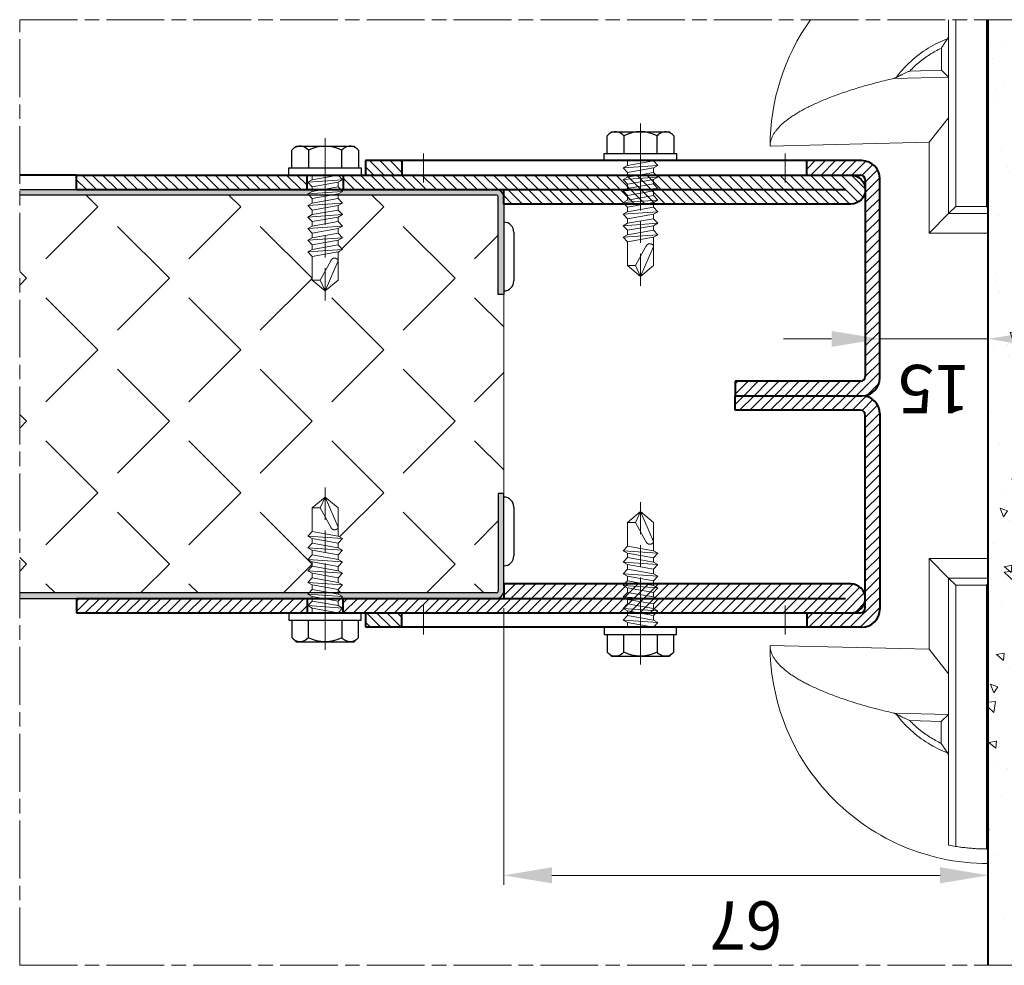
# Model space of a CAD drawing. Units: millimetres. Extents: x -22 to 634, y -64 to 885.
# Drawn here: x 466 to 568, y 544 to 642 of the extents above; entities that cross this region are included whole.
import ezdxf

# ---------------------------------------------------------------- set-up
doc = ezdxf.new("R2010")
doc.units = ezdxf.units.MM
doc.header["$PDMODE"] = 2
doc.header["$PDSIZE"] = 10
for name, pattern in [('AM_ISO02W050', [7.5, 6, -1.5]), ('AM_ISO08W050', [18, 12, -1.5, 3, -1.5]), ('AM_ISO08W050x2', [9, 6, -0.75, 1.5, -0.75])]:
    doc.linetypes.add(name, pattern=pattern)
for name, color, linetype, lineweight in [('AEL-AM_1', 30, 'Continuous', 30), ('AEL-AM_2', 6, 'Continuous', 20), ('AEL-AM_7', 4, 'AM_ISO08W050', 18), ('AM_0', 7, 'Continuous', 40), ('AM_1', 30, 'Continuous', 30), ('AM_2', 6, 'Continuous', 20), ('AM_3', 1, 'AM_ISO02W050', 15), ('AM_4', 3, 'Continuous', 20), ('AM_5', 3, 'Continuous', 20), ('AM_7', 4, 'AM_ISO08W050', 18), ('AM_8', 1, 'Continuous', 15)]:
    doc.layers.add(name, color=color, linetype=linetype, lineweight=lineweight)
doc.styles.get("Standard").update_dxf_attribs({"font": 'ARIAL.TTF'})
doc.dimstyles.new('MAL-ISO$0', dxfattribs={"dimtxt": 3, "dimasz": 3, "dimexe": 1, "dimexo": 1, "dimgap": 1.5, "dimtad": 1, "dimtxsty": 'Standard', "dimcen": 0, "dimclrd": 256, "dimclre": 256, "dimclrt": 3, "dimadec": 1, "dimazin": 2, "dimtp": 0.1, "dimtm": 0.1, "dimtfac": 0.71, "dimtmove": 0, "dimatfit": 3, "dimfxl": 1, "dimlwd": -1, "dimlwe": -1, "dimarcsym": 1})
pattern_1 = [(135, (208.0409, -1647.5114), (0.7071068, 0.7071068), [])]

# ---------------------------------------------------------------- blocks, each defined once
blk = doc.blocks.new('vis auto th 4-8x16')
at = {"layer": 'AEL-AM_7'}
blk.add_line((0, 5.13), (0, -17.31), dxfattribs=at)
at = {"layer": 'AM_1', "linetype": 'Continuous'}
for p, q in [((-4.62, 3.43), (-4, 4)), ((-4.62, 1), (-4.62, 3.43)), ((-4, 4), (4, 4)), ((-2.31, 3.43), (-2.31, 1)), ((2.31, 1), (2.31, 3.43)), ((4, 4), (4.62, 3.43)), ((4.62, 3.43), (4.62, 1)), ((-5, 1), (5, 1)), ((-5, 0), (-5, 1)), ((-5, 0), (5, 0)), ((5, 1), (5, 0))]:
    blk.add_line(p, q, dxfattribs=at)
for centre, radius, start, end in [((-3.45, 2.57), 1.43, 37.1516, 132.4025), ((0, -1), 5, 62.5006, 117.4994), ((3.45, 2.57), 1.43, 47.5975, 142.8484)]:
    blk.add_arc(centre, radius, start, end, dxfattribs=at)
at = {"layer": 'AM_2', "linetype": 'Continuous'}
for p, q in [((-1.79, 0), (-1.79, -0.66)), ((-1.79, 0), (1.79, 0)), ((2.4, -0.66), (-2.4, -0.99)), ((-2.4, -0.99), (-1.79, -0.66)), ((-1.79, -1.63), (-2.4, -0.99)), ((-1.79, -0.66), (1.79, -0.02)), ((1.79, -0.99), (-1.79, -1.63)), ((1.79, -0.02), (2.4, -0.66)), ((2.4, -0.66), (1.79, -0.99)), ((1.79, -0.99), (1.79, -1.62)), ((-2.4, -2.59), (-1.79, -2.26)), ((2.4, -2.26), (-2.4, -2.59)), ((-1.79, -3.23), (-2.4, -2.59)), ((1.79, -1.62), (-1.79, -2.26)), ((-1.79, -2.26), (-1.79, -1.63)), ((1.79, -2.59), (-1.79, -3.23)), ((1.79, -1.62), (2.4, -2.26)), ((2.4, -2.26), (1.79, -2.59)), ((1.79, -2.59), (1.79, -3.22)), ((-2.4, -4.19), (-1.79, -3.86)), ((2.4, -3.86), (-2.4, -4.19)), ((1.79, -3.22), (-1.79, -3.86)), ((-1.79, -3.86), (-1.79, -3.23)), ((1.79, -3.22), (2.4, -3.86)), ((2.4, -3.86), (1.79, -4.19)), ((-1.79, -4.83), (-2.4, -4.19)), ((1.79, -4.19), (-1.79, -4.83)), ((1.79, -4.82), (-1.79, -5.46)), ((-1.79, -5.46), (-1.79, -4.83)), ((1.79, -4.19), (1.79, -4.82)), ((1.79, -4.82), (2.4, -5.46)), ((2.4, -5.46), (-2.4, -5.79)), ((-2.4, -5.79), (-1.79, -5.46)), ((-1.79, -6.43), (-2.4, -5.79)), ((1.79, -5.79), (-1.79, -6.43)), ((1.79, -6.42), (-1.79, -7.06)), ((-1.79, -6.43), (-1.79, -7.06)), ((2.4, -5.46), (1.79, -5.79)), ((1.79, -6.42), (1.79, -5.79)), ((1.79, -6.42), (2.4, -7.06)), ((-2.4, -7.39), (-1.79, -7.06)), ((2.4, -7.06), (-2.4, -7.39)), ((-1.79, -8.03), (-2.4, -7.39)), ((1.79, -7.39), (-1.79, -8.03)), ((1.79, -8.02), (-1.79, -8.66)), ((-1.79, -8.03), (-1.79, -8.66)), ((2.4, -7.06), (1.79, -7.39)), ((1.79, -8.02), (1.79, -7.39)), ((1.79, -8.02), (2.4, -8.66)), ((-2.4, -8.99), (-1.79, -8.66)), ((2.4, -8.66), (-2.4, -8.99)), ((-1.79, -9.63), (-2.4, -8.99)), ((1.79, -8.99), (-1.79, -9.63)), ((2.4, -8.66), (1.79, -8.99)), ((1.79, -9.62), (1.79, -8.99)), ((-2.4, -10.59), (-1.79, -10.26)), ((2.4, -10.26), (-2.4, -10.59)), ((-1.79, -11.23), (-2.4, -10.59)), ((1.79, -9.62), (-1.79, -10.26)), ((-1.79, -9.63), (-1.79, -10.26)), ((1.79, -10.59), (-1.79, -11.23)), ((1.79, -9.62), (2.4, -10.26)), ((2.4, -10.26), (1.79, -10.59)), ((1.79, -10.59), (1.79, -10.59)), ((1.79, -14.5), (1.79, -10.59)), ((-1.79, -11.23), (-1.79, -14.5)), ((-0.69, -14.5), (0.77, -11.85)), ((0, -16), (1.79, -11.85)), ((-0.69, -14.5), (-1.79, -14.5)), ((-1.79, -14.5), (0, -16)), ((0, -16), (-0.69, -14.5)), ((0, -16), (1.79, -14.5))]:
    blk.add_line(p, q, dxfattribs=at)
blk.add_lwpolyline([(1.79, -11.85), (1.79, -11.83), (1.79, -11.82), (1.79, -11.8), (1.79, -11.79), (1.78, -11.77), (1.78, -11.76), (1.78, -11.74), (1.77, -11.73), (1.77, -11.72), (1.76, -11.7), (1.76, -11.69), (1.75, -11.68), (1.74, -11.67), (1.73, -11.66), (1.73, -11.65), (1.72, -11.64), (1.71, -11.63), (1.7, -11.62), (1.69, -11.61), (1.68, -11.6), (1.67, -11.59), (1.66, -11.58), (1.64, -11.57), (1.63, -11.57), (1.62, -11.56), (1.61, -11.55), (1.59, -11.55), (1.58, -11.54), (1.57, -11.53), (1.55, -11.53), (1.54, -11.52), (1.53, -11.52), (1.51, -11.51), (1.5, -11.51), (1.47, -11.5), (1.46, -11.5), (1.44, -11.5), (1.43, -11.49), (1.41, -11.49), (1.4, -11.49), (1.39, -11.49), (1.37, -11.48), (1.36, -11.48), (1.34, -11.48), (1.33, -11.48), (1.31, -11.48), (1.3, -11.48), (1.29, -11.48), (1.27, -11.48), (1.26, -11.48), (1.24, -11.48), (1.23, -11.48), (1.22, -11.49), (1.2, -11.49), (1.19, -11.49), (1.17, -11.49), (1.16, -11.5), (1.15, -11.5), (1.13, -11.5), (1.12, -11.51), (1.11, -11.51), (1.09, -11.52), (1.08, -11.53), (1.07, -11.53), (1.06, -11.54), (1.04, -11.55), (1.03, -11.55), (1.02, -11.56), (1.01, -11.57), (1, -11.58), (0.98, -11.58), (0.97, -11.59), (0.96, -11.6), (0.95, -11.61), (0.94, -11.62), (0.93, -11.63), (0.92, -11.64), (0.91, -11.65), (0.9, -11.66), (0.89, -11.67), (0.88, -11.68), (0.87, -11.69), (0.86, -11.71), (0.85, -11.72), (0.84, -11.73), (0.84, -11.74), (0.83, -11.75), (0.82, -11.76), (0.81, -11.78), (0.81, -11.79), (0.8, -11.8), (0.79, -11.81), (0.79, -11.83), (0.78, -11.84), (0.77, -11.85), (0.77, -11.85)], dxfattribs=at)
blk = doc.blocks.new('Profil habillage bas avant')
at = {"layer": 'AM_8'}
h = blk.add_hatch(dxfattribs=at)
h.set_pattern_fill('_U', color=256, angle=45, style=0, pattern_type=0)
h.set_pattern_definition([(135, (12, -11.55), (0.707107, 0.707107), [])])
h.paths.add_polyline_path([(12, 20.33), (12, -11.55), (10, -11.55), (10, 20.33)])
h = blk.add_hatch(dxfattribs=at)
h.set_pattern_fill('_U', color=256, angle=45, style=0, pattern_type=0)
h.set_pattern_definition([(135, (806.4332, 589.5218), (0.7071068, 0.7071068), [])])
edge = h.paths.add_edge_path()
edge.add_line((12, -38.75), (12, -16.55))
edge.add_line((12, -16.55), (10, -16.55))
edge.add_line((10, -16.55), (10, -86.75))
edge.add_arc((12, -86.75), 2, 180, 360)
edge.add_line((14, -86.75), (14, -38.75))
edge.add_line((14, -38.75), (12, -38.75))
at = {"layer": 'AM_0'}
for p, q in [((10, 20.33), (10, -86.75)), ((12, 20.33), (10, 20.33)), ((12, 20.33), (12, -42.5)), ((12, -11.55), (10, -11.55)), ((10, -16.55), (12, -16.55)), ((14, -38.75), (12, -38.75)), ((14, -86.75), (14, -38.75)), ((12, -42.5), (12, -86.03))]:
    blk.add_line(p, q, dxfattribs=at)
for start, end in [(180, 270), (270, 0)]:
    blk.add_arc((12, -86.75), 2, start, end, dxfattribs=at)
at = {"layer": 'AM_7', "linetype": 'AM_ISO08W050x2'}
blk.add_line((13.2, -14.05), (8.39, -14.05), dxfattribs=at)
at = {"layer": 'AM_3', "xscale": -1, "rotation": 90}
blk.add_blockref('vis auto th 4-8x16', (10, -14.05), dxfattribs=at)
blk = doc.blocks.new('corniere basse reglable')
at = {"layer": 'AM_8'}
h = blk.add_hatch(dxfattribs=at)
h.set_pattern_fill('_U', color=256, angle=45, style=0, pattern_type=0)
h.set_pattern_definition([(45, (-2413.5619, 231.4436), (-0.7071068, 0.7071068), [])])
h.paths.add_polyline_path([(-32, 46.1), (-32, 51.09), (-34, 51.09), (-34, 46.1)])
h = blk.add_hatch(dxfattribs=at)
h.set_pattern_fill('_U', color=256, angle=45, style=0, pattern_type=0)
h.set_pattern_definition([(45, (-2410.0619, 357.2605), (-0.7071068, 0.7071068), [])])
h.paths.add_polyline_path([(30.5, 46.1), (30.5, 51.1), (28.5, 51.1), (28.5, 46.1)])
h = blk.add_hatch(dxfattribs=at)
h.set_pattern_fill('_U', color=256, angle=45, style=0, pattern_type=0)
h.set_pattern_definition(pattern_1)
edge = h.paths.add_edge_path()
edge.add_line((-4, -17.33), (-4, 0))
edge.add_line((-4, 0), (-2, 0))
edge.add_line((-2, 0), (-2, -17.5))
edge.add_arc((-4.5, -17.5), 2.5, 270, 360, ccw=False)
edge.add_line((-4.5, -20), (-31.5, -20))
edge.add_arc((-31.5, -17.5), 2.5, 180, 270, ccw=False)
edge.add_line((-34, -17.5), (-34, -9.9))
edge.add_line((-34, -9.9), (-32, -9.9))
edge.add_line((-32, -9.9), (-32, -17.33))
edge.add_arc((-31.33, -17.33), 0.667, 540, 630)
edge.add_line((-31.33, -18), (-4.67, -18))
edge.add_arc((-4.67, -17.33), 0.667, 270, 360)
h = blk.add_hatch(dxfattribs=at)
h.set_pattern_fill('_U', color=256, angle=45, style=0, pattern_type=0)
h.set_pattern_definition(pattern_1)
edge = h.paths.add_edge_path()
edge.add_line((-2, -17.5), (-2, 0))
edge.add_line((-2, 0), (0, 0))
edge.add_line((0, 0), (0, -17.33))
edge.add_arc((0.67, -17.33), 0.667, 540, 630)
edge.add_line((0.67, -18), (27.83, -18))
edge.add_arc((27.83, -17.33), 0.667, 270, 360)
edge.add_line((28.5, -17.33), (28.5, -9.9))
edge.add_line((28.5, -9.9), (30.5, -9.9))
edge.add_line((30.5, -9.9), (30.5, -17.5))
edge.add_arc((28, -17.5), 2.5, 270, 360, ccw=False)
edge.add_line((28, -20), (0.5, -20))
edge.add_arc((0.5, -17.5), 2.5, 180, 270, ccw=False)
at = {"layer": 'AM_0'}
for p, q in [((-34, 51.09), (-32, 51.09)), ((-34, -17.5), (-34, 51.09)), ((-32, 51.1), (-32, -17.33)), ((30.5, 51.1), (28.5, 51.1)), ((28.5, 51.1), (28.5, -17.33)), ((30.5, -17.5), (30.5, 51.1)), ((-34, 46.1), (-32, 46.1)), ((30.5, 46.1), (28.5, 46.1)), ((-4, -17.33), (-4, 0)), ((-4, 0), (-2, 0)), ((-2, 0), (-2, -17.5)), ((0, 0), (-2, 0)), ((-2, 0), (-2, -17.5)), ((0, -17.33), (0, 0)), ((-32, -9.9), (-34, -9.9)), ((28.5, -9.9), (30.5, -9.9)), ((-31.33, -18), (-4.67, -18)), ((27.83, -18), (0.67, -18)), ((-4.5, -20), (-31.5, -20)), ((0.5, -20), (28, -20))]:
    blk.add_line(p, q, dxfattribs=at)
for centre, radius, start, end in [((-31.5, -17.5), 2.5, 180, 270), ((-31.33, -17.33), 0.667, 180, 270), ((-4.67, -17.33), 0.667, 270, 0), ((-4.5, -17.5), 2.5, 270, 0), ((0.5, -17.5), 2.5, 180, 270), ((0.67, -17.33), 0.667, 180, 270), ((27.83, -17.33), 0.667, 270, 0), ((28, -17.5), 2.5, 270, 0)]:
    blk.add_arc(centre, radius, start, end, dxfattribs=at)
at = {"layer": 'AM_7', "linetype": 'AM_ISO08W050x2'}
for p, q in [((-35, 43.1), (-31, 43.1)), ((31.5, 43.1), (27.5, 43.1)), ((-31, -6.9), (-35, -6.9)), ((27.5, -6.9), (31.5, -6.9))]:
    blk.add_line(p, q, dxfattribs=at)
blk = doc.blocks.new('Demi Sabot de sol')
at = {"layer": 'AM_2'}
blk.add_line((-40.15, 0), (0, 0), dxfattribs=at)
at = {"layer": 'AM_4'}
for p, q in [((-12, 30.17), (-12.54, 8.17)), ((-21.54, 5.5), (-21.35, 13.09)), ((-22.39, 10.85), (-22.5, 6.49)), ((-15.92, 5.5), (-12.54, 8.17)), ((-12.54, 8.17), (0, 8.17)), ((0, 8.17), (-2.69, 5.48)), ((0, 8.17), (0, 0)), ((-39.61, 5.5), (-2.69, 5.5)), ((-22.5, 6.49), (-25.56, 6.49)), ((-21.54, 5.5), (-22.5, 6.49)), ((-2.69, 5.48), (-3.68, 4.49)), ((-2.69, 0), (-2.69, 5.48)), ((-39.79, 4.49), (-3.68, 4.49)), ((-3.68, 4.49), (-3.68, 0.23)), ((-3.68, 0.23), (-40.15, 0.23)), ((-3.45, 0), (-3.68, 0.23))]:
    blk.add_line(p, q, dxfattribs=at)
at = {"layer": 'AM_4', "flags": 128}
for points in [[(-21.35, 13.09), (-21.28, 13.42), (-21.2, 13.75), (-21.12, 14.07), (-21.05, 14.39), (-20.97, 14.7), (-20.89, 15.01), (-20.82, 15.31), (-20.74, 15.6), (-20.67, 15.89), (-20.59, 16.17), (-20.52, 16.44), (-20.44, 16.7), (-20.37, 16.97), (-20.29, 17.23), (-20.22, 17.5), (-20.14, 17.76), (-20.06, 18.02), (-19.98, 18.28), (-19.9, 18.54), (-19.82, 18.8), (-19.74, 19.05), (-19.66, 19.3), (-19.57, 19.56), (-19.49, 19.8), (-19.41, 20.05), (-19.32, 20.29), (-19.24, 20.54), (-19.15, 20.77), (-19.07, 21.01), (-18.98, 21.24), (-18.9, 21.47), (-18.81, 21.69), (-18.73, 21.91), (-18.64, 22.13), (-18.56, 22.34), (-18.47, 22.55), (-18.39, 22.76), (-18.3, 22.96), (-18.22, 23.16), (-18.14, 23.35), (-18.05, 23.54), (-17.97, 23.72), (-17.89, 23.91), (-17.81, 24.08), (-17.73, 24.25), (-17.65, 24.42), (-17.57, 24.59), (-17.49, 24.75), (-17.4, 24.92), (-17.32, 25.08), (-17.24, 25.24), (-17.16, 25.39), (-17.07, 25.55), (-16.99, 25.7), (-16.91, 25.85), (-16.82, 26), (-16.74, 26.15), (-16.65, 26.29), (-16.57, 26.44), (-16.48, 26.58), (-16.4, 26.71), (-16.31, 26.85), (-16.22, 26.98), (-16.14, 27.11), (-16.05, 27.24), (-15.96, 27.37), (-15.87, 27.49), (-15.79, 27.61), (-15.7, 27.73), (-15.61, 27.84), (-15.52, 27.95), (-15.43, 28.06), (-15.35, 28.17), (-15.26, 28.28), (-15.17, 28.38), (-15.08, 28.48), (-14.99, 28.57), (-14.9, 28.67), (-14.81, 28.76), (-14.72, 28.85), (-14.63, 28.93), (-14.54, 29.01), (-14.46, 29.09), (-14.37, 29.17), (-14.28, 29.24), (-14.19, 29.32), (-14.1, 29.38), (-14.01, 29.45), (-13.92, 29.51), (-13.83, 29.57), (-13.74, 29.63), (-13.65, 29.68), (-13.56, 29.73), (-13.48, 29.78), (-13.39, 29.83), (-13.3, 29.87), (-13.21, 29.91), (-13.12, 29.94), (-13.03, 29.98), (-12.95, 30.01), (-12.86, 30.04), (-12.77, 30.06), (-12.69, 30.09), (-12.6, 30.11), (-12.51, 30.12), (-12.43, 30.14), (-12.34, 30.15), (-12.25, 30.16), (-12.17, 30.17), (-12.08, 30.17), (-12, 30.17)], [(-42.16, 0.01), (-42.15, 0.83), (-42.12, 1.64), (-42.06, 2.46), (-41.98, 3.28), (-41.88, 4.09), (-41.76, 4.9), (-41.62, 5.7), (-41.45, 6.5), (-41.27, 7.3), (-41.06, 8.09), (-40.83, 8.87), (-40.58, 9.65), (-40.31, 10.42), (-40.01, 11.19), (-39.7, 11.94), (-39.37, 12.69), (-39.01, 13.43), (-38.64, 14.16), (-38.24, 14.87), (-37.83, 15.58), (-37.4, 16.27), (-36.95, 16.96), (-36.48, 17.63), (-35.99, 18.28), (-35.49, 18.93), (-34.97, 19.56), (-34.43, 20.17), (-33.87, 20.78), (-33.3, 21.36), (-32.72, 21.93), (-32.11, 22.48), (-31.5, 23.02)], [(-21.49, 12.74), (-21.79, 12.51), (-22.08, 12.27), (-22.37, 12.03), (-22.65, 11.78), (-22.93, 11.52), (-23.2, 11.26), (-23.46, 10.99), (-23.72, 10.72), (-23.97, 10.44), (-24.22, 10.15), (-24.45, 9.86), (-24.68, 9.57), (-24.9, 9.26), (-25.12, 8.96), (-25.33, 8.65), (-25.53, 8.33), (-25.72, 8.01), (-25.91, 7.68), (-26.08, 7.35), (-26.25, 7.01), (-26.42, 6.67), (-26.57, 6.33), (-26.72, 5.98), (-26.85, 5.63)], [(-22.39, 10.85), (-22.35, 10.95), (-22.3, 11.06), (-22.26, 11.16), (-22.21, 11.25), (-22.17, 11.35), (-22.12, 11.44), (-22.08, 11.54), (-22.04, 11.63), (-22, 11.72), (-21.95, 11.8), (-21.91, 11.89), (-21.87, 11.97), (-21.84, 12.05), (-21.8, 12.13), (-21.76, 12.2), (-21.72, 12.27), (-21.69, 12.34), (-21.66, 12.41), (-21.63, 12.47), (-21.59, 12.53), (-21.57, 12.59), (-21.54, 12.64), (-21.51, 12.69), (-21.49, 12.74)], [(-21.35, 13.09), (-21.36, 13.08), (-21.36, 13.06), (-21.36, 13.05), (-21.37, 13.04), (-21.37, 13.02), (-21.37, 13.01), (-21.38, 12.99), (-21.38, 12.98), (-21.39, 12.96), (-21.39, 12.95), (-21.4, 12.94), (-21.41, 12.92), (-21.41, 12.91), (-21.42, 12.89), (-21.42, 12.88), (-21.43, 12.86), (-21.44, 12.85), (-21.44, 12.83), (-21.45, 12.81), (-21.46, 12.8), (-21.47, 12.78), (-21.47, 12.77), (-21.48, 12.75), (-21.49, 12.74)], [(-25.56, 6.49), (-25.46, 6.69), (-25.35, 6.89), (-25.25, 7.09), (-25.14, 7.29), (-25.03, 7.49), (-24.92, 7.68), (-24.8, 7.88), (-24.68, 8.07), (-24.56, 8.26), (-24.43, 8.44), (-24.3, 8.63), (-24.17, 8.81), (-24.04, 9), (-23.9, 9.17), (-23.76, 9.35), (-23.62, 9.53), (-23.48, 9.7), (-23.33, 9.87), (-23.18, 10.04), (-23.03, 10.21), (-22.87, 10.37), (-22.72, 10.53), (-22.56, 10.69), (-22.39, 10.85)], [(-26.86, 5.63), (-26.87, 5.62), (-26.89, 5.61), (-26.91, 5.6), (-26.92, 5.59), (-26.94, 5.58), (-26.96, 5.57), (-26.97, 5.56), (-26.99, 5.55), (-27, 5.54), (-27.02, 5.54), (-27.04, 5.53), (-27.05, 5.52), (-27.07, 5.52), (-27.08, 5.51), (-27.1, 5.51), (-27.12, 5.5), (-27.13, 5.5), (-27.15, 5.49), (-27.16, 5.49), (-27.18, 5.49), (-27.19, 5.49), (-27.21, 5.49), (-27.22, 5.49), (-27.24, 5.49)], [(-26.86, 5.63), (-26.82, 5.65), (-26.78, 5.68), (-26.74, 5.71), (-26.7, 5.74), (-26.65, 5.77), (-26.6, 5.8), (-26.55, 5.84), (-26.5, 5.87), (-26.44, 5.91), (-26.39, 5.95), (-26.33, 5.99), (-26.27, 6.02), (-26.21, 6.06), (-26.16, 6.1), (-26.1, 6.14), (-26.04, 6.18), (-25.98, 6.22), (-25.92, 6.25), (-25.86, 6.29), (-25.8, 6.33), (-25.74, 6.37), (-25.68, 6.41), (-25.62, 6.45), (-25.56, 6.49)], [(-40.15, 0.23), (-40.14, 0.4), (-40.14, 0.57), (-40.14, 0.74), (-40.13, 0.92), (-40.13, 1.09), (-40.12, 1.27), (-40.11, 1.44), (-40.1, 1.62), (-40.09, 1.79), (-40.08, 1.97), (-40.06, 2.15), (-40.05, 2.33), (-40.04, 2.51), (-40.02, 2.68), (-40, 2.86), (-39.98, 3.04), (-39.96, 3.22), (-39.94, 3.4), (-39.92, 3.59), (-39.89, 3.77), (-39.87, 3.95), (-39.84, 4.13), (-39.82, 4.31), (-39.79, 4.49)], [(-39.78, 4.52), (-39.78, 4.52), (-39.78, 4.52), (-39.78, 4.52), (-39.78, 4.51), (-39.78, 4.51), (-39.78, 4.51), (-39.78, 4.51), (-39.78, 4.51), (-39.78, 4.51), (-39.78, 4.51), (-39.78, 4.51), (-39.79, 4.5), (-39.79, 4.5), (-39.79, 4.5), (-39.79, 4.5), (-39.79, 4.5), (-39.79, 4.5), (-39.79, 4.5), (-39.79, 4.5), (-39.79, 4.5), (-39.79, 4.49), (-39.79, 4.49), (-39.79, 4.49), (-39.79, 4.49)], [(-40.15, 0.23), (-40.15, 0.22), (-40.15, 0.21), (-40.15, 0.2), (-40.15, 0.19), (-40.15, 0.18), (-40.15, 0.17), (-40.15, 0.16), (-40.15, 0.15), (-40.15, 0.14), (-40.15, 0.13), (-40.15, 0.12), (-40.15, 0.11), (-40.15, 0.1), (-40.15, 0.09), (-40.15, 0.09), (-40.15, 0.08), (-40.15, 0.07), (-40.15, 0.06), (-40.15, 0.05), (-40.15, 0.04), (-40.15, 0.03), (-40.15, 0.02), (-40.15, 0.01), (-40.15, 0)]]:
    blk.add_lwpolyline(points, dxfattribs=at)
at = {"layer": 'AM_4'}
for centre, radius, start, end in [((-12, 0.01), 30.16, 90, 130.2726), ((-12, 0), 28.15, 168.7321, 170.7616)]:
    blk.add_arc(centre, radius, start, end, dxfattribs=at)
for centre, major_axis, ratio, start_param, end_param in [((-21.48, 6.49), (0.025, 1), 0.174503, 2.973192, 3.146487), ((57.84, 0.01), (-100, 0), 0.000477, 0, 0.200755)]:
    blk.add_ellipse(centre, major_axis=major_axis, ratio=ratio, start_param=start_param, end_param=end_param, dxfattribs=at)
blk = doc.blocks.new('*D48')
at = {"layer": 'AM_5', "transparency": 16777216}
for p, q in [((516.4, 580.96), (516.4, 552.25)), ((561.65, 553.25), (521.4, 553.25))]:
    blk.add_line(p, q, dxfattribs=at)
for points in [[(521.4, 554.09), (521.4, 552.42), (516.4, 553.25)], [(561.65, 554.09), (561.65, 552.42), (566.65, 553.25)]]:
    blk.add_solid(points, dxfattribs=at)
at = {"layer": 'Defpoints', "color": 0, "transparency": 16777216}
for p in [(516.4, 581.96), (516.4, 553.25), (566.65, 553.25)]:
    blk.add_point(p, dxfattribs=at)
at = {"layer": 'AM_5', "color": 3, "transparency": 16777216, "insert": (541.52, 548.7), "char_height": 5, "attachment_point": 5, "rotation": 180}
blk.add_mtext('67', dxfattribs=at)
blk = doc.blocks.new('*D34')
at = {"layer": 'AM_5', "transparency": 16777216}
for p, q in [((550.4, 608.86), (545.4, 608.86)), ((555.4, 608.86), (566.65, 608.86)), ((571.65, 608.86), (576.65, 608.86))]:
    blk.add_line(p, q, dxfattribs=at)
for points in [[(550.4, 609.69), (550.4, 608.03), (555.4, 608.86)], [(571.65, 609.69), (571.65, 608.03), (566.65, 608.86)]]:
    blk.add_solid(points, dxfattribs=at)
at = {"layer": 'Defpoints', "color": 0, "transparency": 16777216}
for p in [(555.4, 608.86), (566.65, 608.86), (566.65, 608.86)]:
    blk.add_point(p, dxfattribs=at)
at = {"layer": 'AM_5', "color": 3, "transparency": 16777216, "insert": (561.02, 604.31), "char_height": 5, "attachment_point": 5, "rotation": 180}
blk.add_mtext('15', dxfattribs=at)

msp = doc.modelspace()

# ---------------------------------------------------------------- hatches: boundary and pattern name
at = {"layer": 'AM_8'}
h = msp.add_hatch(dxfattribs=at)
h.set_pattern_fill('AR-CONC', color=256, scale=0.05, angle=90, style=0)
h.set_pattern_definition([(140, (-16.936, -97.039), (0.796954, 9.109233), [0.9525, -10.4775]), (85, (-16.936, -97.039), (-9.55283, -1.76214), [0.762, -8.382]), (190.451, (-16.8695, -96.28), (-8.755834, 7.347125), [0.8095, -8.9045]), (136.1842, (-19.476, -97.039), (2.10212, 13.55395), [1.42875, -15.71625]), (186.6356, (-19.301, -95.909), (-12.37128, 11.87021), [1.21425, -13.35675]), (81.184, (-19.476, -97.039), (-12.37126, 11.87023), [1.143, -12.573]), (111, (-18.841, -95.769), (5.113276, 7.580744), [0.9525, -10.4775]), (56, (-18.841, -95.769), (-9.2094, 3.0901), [0.762, -8.382]), (161.4514, (-18.415, -95.137), (-4.09614, 10.670825), [0.8095, -8.9045]), (127.5, (-16.936, -97.0388), (-4.227752, 0.15443), [0, -8.2804, 0, -8.509, 0, -8.41375]), (97.5, (-16.936, -97.0388), (-5.009029, 3.340983), [0, -4.8514, 0, -8.0899, 0, -3.20675]), (57.5, (-16.936, -99.871), (0.286437, 6.77953), [0, -3.175, 0, -9.906, 0, -13.1445]), (47.5, (-16.936, -101.141), (-1.271325, 7.40646), [0, -4.1275, 0, -6.5786, 0, -9.3345])])
h.paths.add_polyline_path([(566.64852, 543.92377), (566.64852, 641.95202), (585.04886, 641.95202), (585.04886, 543.92377)])
h.paths.add_polyline_path([(580.68948, 549.50882), (580.68948, 549.40005), (571.55458, 549.40005), (571.55458, 635.4753), (580.68948, 635.4753), (580.68948, 635.43406), (581.00568, 635.43406), (581.00568, 549.50882)], flags=16)
for points in [[(496.18765, 623.77644), (496.07352, 623.89678), (496.53102, 624.14503), (496.53102, 624.33894), (495.99852, 624.33894), (466.19544, 624.33894), (466.19544, 623.77644), (493.33602, 623.77644)], [(466.19544, 581.96394), (495.99852, 581.96394), (496.53102, 581.96394), (496.53102, 582.15784), (496.07352, 582.4061), (496.18765, 582.52644), (493.33602, 582.52644), (466.19544, 582.52644)]]:
    msp.add_hatch(color=256, dxfattribs=at).paths.add_polyline_path(points)
h = msp.add_hatch(color=256, dxfattribs=at)
edge = h.paths.add_edge_path()
edge.add_line((515.83602, 623.58894), (515.83602, 613.46394))
edge.add_line((515.83602, 613.46394), (516.39852, 613.46394))
edge.add_line((516.39852, 613.46394), (516.39852, 620.96394))
edge.add_line((516.39852, 620.96394), (516.39852, 622.83894))
edge.add_line((516.39852, 622.83894), (516.39852, 623.58894))
edge.add_arc((515.64852, 623.58894), 0.75, 360, 450)
edge.add_line((515.64852, 624.33894), (499.74852, 624.33894))
edge.add_line((499.74852, 624.33894), (499.48963, 624.33894))
edge.add_line((499.48963, 624.33894), (499.67352, 624.14503))
edge.add_line((499.67352, 624.14503), (499.21602, 623.89678))
edge.add_line((499.21602, 623.89678), (499.21602, 623.77644))
edge.add_line((499.21602, 623.77644), (515.64852, 623.77644))
edge.add_arc((515.64852, 623.58894), 0.1875, 0, 90, ccw=False)
h = msp.add_hatch(dxfattribs=at)
h.set_pattern_fill('ANGLE', color=256, scale=1.5, angle=135, style=0)
h.set_pattern_definition([(135, (1496.707, -1111.095), (-7.40871, -7.40871), [7.62, -2.8575]), (225, (1496.707, -1111.095), (7.40871, -7.40871), [7.62, -2.8575])])
edge = h.paths.add_edge_path()
edge.add_line((496.53102, 614.96394), (496.53102, 617.41437))
edge.add_line((496.53102, 617.41437), (496.07352, 617.89678))
edge.add_line((496.07352, 617.89678), (496.53102, 618.14503))
edge.add_line((496.53102, 618.14503), (496.53102, 618.61437))
edge.add_line((496.53102, 618.61437), (496.07352, 619.09678))
edge.add_line((496.07352, 619.09678), (496.53102, 619.34503))
edge.add_line((496.53102, 619.34503), (496.53102, 619.81437))
edge.add_line((496.53102, 619.81437), (496.07352, 620.29678))
edge.add_line((496.07352, 620.29678), (496.53102, 620.54503))
edge.add_line((496.53102, 620.54503), (496.53102, 621.01437))
edge.add_line((496.53102, 621.01437), (496.07352, 621.49678))
edge.add_line((496.07352, 621.49678), (496.53102, 621.74503))
edge.add_line((496.53102, 621.74503), (496.53102, 622.21437))
edge.add_line((496.53102, 622.21437), (496.07352, 622.69678))
edge.add_line((496.07352, 622.69678), (496.53102, 622.94503))
edge.add_line((496.53102, 622.94503), (496.53102, 623.41437))
edge.add_line((496.53102, 623.41437), (496.18765, 623.77644))
edge.add_line((496.18765, 623.77644), (466.19544, 623.77644))
edge.add_line((466.19544, 623.77644), (466.19544, 582.52644))
edge.add_line((466.19544, 582.52644), (496.18765, 582.52644))
edge.add_line((496.18765, 582.52644), (496.53102, 582.8885))
edge.add_line((496.53102, 582.8885), (496.53102, 583.35784))
edge.add_line((496.53102, 583.35784), (496.07352, 583.6061))
edge.add_line((496.07352, 583.6061), (496.53102, 584.0885))
edge.add_line((496.53102, 584.0885), (496.53102, 584.55784))
edge.add_line((496.53102, 584.55784), (496.07352, 584.8061))
edge.add_line((496.07352, 584.8061), (496.53102, 585.2885))
edge.add_line((496.53102, 585.2885), (496.53102, 585.75784))
edge.add_line((496.53102, 585.75784), (496.07352, 586.0061))
edge.add_line((496.07352, 586.0061), (496.53102, 586.4885))
edge.add_line((496.53102, 586.4885), (496.53102, 586.95784))
edge.add_line((496.53102, 586.95784), (496.07352, 587.2061))
edge.add_line((496.07352, 587.2061), (496.53102, 587.6885))
edge.add_line((496.53102, 587.6885), (496.53102, 588.15784))
edge.add_line((496.53102, 588.15784), (496.07352, 588.4061))
edge.add_line((496.07352, 588.4061), (496.53102, 588.8885))
edge.add_line((496.53102, 588.8885), (496.53102, 591.33894))
edge.add_line((496.53102, 591.33894), (497.87352, 592.46394))
edge.add_line((497.87352, 592.46394), (499.21602, 591.33894))
edge.add_line((499.21602, 591.33894), (499.21602, 589.35176))
edge.add_line((499.21602, 589.35176), (499.21629, 589.33923))
edge.add_line((499.21629, 589.33923), (499.21602, 589.32735))
edge.add_line((499.21602, 589.32735), (499.21602, 588.4061))
edge.add_line((499.21602, 588.4061), (499.67352, 588.15784))
edge.add_line((499.67352, 588.15784), (499.21602, 587.67544))
edge.add_line((499.21602, 587.67544), (499.21602, 587.2061))
edge.add_line((499.21602, 587.2061), (499.67352, 586.95784))
edge.add_line((499.67352, 586.95784), (499.21602, 586.47544))
edge.add_line((499.21602, 586.47544), (499.21602, 586.0061))
edge.add_line((499.21602, 586.0061), (499.67352, 585.75784))
edge.add_line((499.67352, 585.75784), (499.21602, 585.27544))
edge.add_line((499.21602, 585.27544), (499.21602, 584.8061))
edge.add_line((499.21602, 584.8061), (499.67352, 584.55784))
edge.add_line((499.67352, 584.55784), (499.21602, 584.07544))
edge.add_line((499.21602, 584.07544), (499.21602, 583.6061))
edge.add_line((499.21602, 583.6061), (499.67352, 583.35784))
edge.add_line((499.67352, 583.35784), (499.21602, 582.87544))
edge.add_line((499.21602, 582.87544), (499.21602, 582.52644))
edge.add_line((499.21602, 582.52644), (515.64852, 582.52644))
edge.add_arc((515.64852, 582.71394), 0.1875, 270, 360)
edge.add_line((515.83602, 582.71394), (515.83602, 592.83894))
edge.add_line((515.83602, 592.83894), (516.39852, 592.83894))
edge.add_line((516.39852, 592.83894), (516.39852, 613.46394))
edge.add_line((516.39852, 613.46394), (515.83602, 613.46394))
edge.add_line((515.83602, 613.46394), (515.83602, 623.58894))
edge.add_arc((515.64852, 623.58894), 0.1875, 360, 450)
edge.add_line((515.64852, 623.77644), (499.21602, 623.77644))
edge.add_line((499.21602, 623.77644), (499.21602, 623.42744))
edge.add_line((499.21602, 623.42744), (499.67352, 622.94503))
edge.add_line((499.67352, 622.94503), (499.21602, 622.69678))
edge.add_line((499.21602, 622.69678), (499.21602, 622.22744))
edge.add_line((499.21602, 622.22744), (499.67352, 621.74503))
edge.add_line((499.67352, 621.74503), (499.21602, 621.49678))
edge.add_line((499.21602, 621.49678), (499.21602, 621.02744))
edge.add_line((499.21602, 621.02744), (499.67352, 620.54503))
edge.add_line((499.67352, 620.54503), (499.21602, 620.29678))
edge.add_line((499.21602, 620.29678), (499.21602, 619.82744))
edge.add_line((499.21602, 619.82744), (499.67352, 619.34503))
edge.add_line((499.67352, 619.34503), (499.21602, 619.09678))
edge.add_line((499.21602, 619.09678), (499.21602, 618.62744))
edge.add_line((499.21602, 618.62744), (499.67352, 618.14503))
edge.add_line((499.67352, 618.14503), (499.21602, 617.89678))
edge.add_line((499.21602, 617.89678), (499.21602, 616.97553))
edge.add_line((499.21602, 616.97553), (499.21629, 616.96364))
edge.add_line((499.21629, 616.96364), (499.21602, 616.95111))
edge.add_line((499.21602, 616.95111), (499.21602, 614.96394))
edge.add_line((499.21602, 614.96394), (497.87352, 613.83894))
edge.add_line((497.87352, 613.83894), (496.53102, 614.96394))
h = msp.add_hatch(color=256, dxfattribs=at)
edge = h.paths.add_edge_path()
edge.add_line((499.21602, 582.4061), (499.67352, 582.15784))
edge.add_line((499.67352, 582.15784), (499.48963, 581.96394))
edge.add_line((499.48963, 581.96394), (499.74852, 581.96394))
edge.add_line((499.74852, 581.96394), (515.64852, 581.96394))
edge.add_arc((515.64852, 582.71394), 0.75, 270, 360)
edge.add_line((516.39852, 582.71394), (516.39852, 592.83894))
edge.add_line((516.39852, 592.83894), (515.83602, 592.83894))
edge.add_line((515.83602, 592.83894), (515.83602, 582.71394))
edge.add_arc((515.64852, 582.71394), 0.1875, 270, 360, ccw=False)
edge.add_line((515.64852, 582.52644), (499.21602, 582.52644))
edge.add_line((499.21602, 582.52644), (499.21602, 582.4061))

# ---------------------------------------------------------------- linework, layer by layer
at = {"layer": 'AEL-AM_1'}
for p, q in [((466.19544, 624.33894), (515.64852, 624.33894)), ((515.64852, 623.77644), (466.19544, 623.77644)), ((493.33602, 623.77644), (466.19544, 623.77644)), ((515.83602, 613.46394), (515.83602, 623.58894)), ((516.39852, 623.58894), (516.39852, 613.46394)), ((517.44852, 619.91394), (517.44852, 614.88894)), ((516.39852, 613.46394), (515.83602, 613.46394)), ((516.39852, 592.83894), (515.83602, 592.83894)), ((515.83602, 592.83894), (515.83602, 582.71394)), ((516.39852, 582.71394), (516.39852, 592.83894)), ((517.44852, 591.41394), (517.44852, 586.38894)), ((515.64852, 582.52644), (466.19544, 582.52644)), ((493.33602, 582.52644), (466.19544, 582.52644)), ((466.19544, 581.96394), (515.64852, 581.96394))]:
    msp.add_line(p, q, dxfattribs=at)
for centre, radius, start, end in [((515.64852, 623.58894), 0.75, 0, 90), ((515.64852, 623.58894), 0.1875, 0, 90), ((516.39852, 619.91394), 1.05, 0, 90), ((516.39852, 614.88894), 1.05, 270, 0), ((516.39852, 591.41394), 1.05, 0, 90), ((516.39852, 586.38894), 1.05, 270, 0), ((515.64852, 582.71394), 0.1875, 270, 0), ((515.64852, 582.71394), 0.75, 270, 360)]:
    msp.add_arc(centre, radius, start, end, dxfattribs=at)
at = {"layer": 'AEL-AM_2'}
msp.add_line((516.39852, 613.46394), (516.39852, 592.83894), dxfattribs=at)
at = {"layer": 'AM_0'}
for p, q in [((566.64852, 543.92377), (566.64852, 641.95202)), ((472.08889, 625.83894), (466.19544, 625.83894))]:
    msp.add_line(p, q, dxfattribs=at)
at = {"layer": 'AM_2'}
msp.add_line((566.64852, 641.95202), (566.64852, 619.83894), dxfattribs=at)
at = {"layer": 'AM_4'}
for p, q in [((562.52353, 641.95202), (562.52353, 621.85631)), ((563.28054, 641.95202), (563.28054, 622.59901)), ((566.47661, 622.59901), (566.47661, 641.95202)), ((560.64434, 639.12926), (560.88976, 639.26853)), ((560.88976, 639.26853), (561.13855, 639.40203)), ((561.13855, 639.40203), (561.39052, 639.52967)), ((561.39052, 639.52967), (561.64548, 639.65138)), ((561.64548, 639.65138), (561.90322, 639.76707)), ((561.90322, 639.76707), (562.16355, 639.87666)), ((561.95773, 639.27854), (561.92875, 639.23363)), ((561.98667, 639.32321), (561.95773, 639.27854)), ((562.01553, 639.36758), (561.98667, 639.32321)), ((562.04428, 639.41158), (562.01553, 639.36758)), ((562.07303, 639.45539), (562.04428, 639.41158)), ((562.10179, 639.49903), (562.07303, 639.45539)), ((562.13047, 639.54239), (562.10179, 639.49903)), ((562.15901, 639.58535), (562.13047, 639.54239)), ((562.18731, 639.6278), (562.15901, 639.58535)), ((562.16355, 639.87666), (562.42627, 639.98009)), ((562.21531, 639.66963), (562.18731, 639.6278)), ((562.24293, 639.71072), (562.21531, 639.66963)), ((562.27005, 639.75094), (562.24293, 639.71072)), ((562.29621, 639.78957), (562.27005, 639.75094)), ((562.3212, 639.82636), (562.29621, 639.78957)), ((562.34499, 639.86128), (562.3212, 639.82636)), ((562.36756, 639.89429), (562.34499, 639.86128)), ((562.38886, 639.92536), (562.36756, 639.89429)), ((562.40887, 639.95445), (562.38886, 639.92536)), ((562.42754, 639.98154), (562.40887, 639.95445)), ((562.42754, 639.98154), (562.43594, 639.99393)), ((562.43594, 639.99393), (562.44402, 640.00631)), ((562.44402, 640.00631), (562.45178, 640.01866)), ((562.45178, 640.01866), (562.45922, 640.03099)), ((562.45922, 640.03099), (562.46634, 640.0433)), ((562.46634, 640.0433), (562.47312, 640.05558)), ((562.47312, 640.05558), (562.47957, 640.06782)), ((562.47957, 640.06782), (562.48569, 640.08003)), ((562.48569, 640.08003), (562.49146, 640.09219)), ((562.49146, 640.09219), (562.49689, 640.10431)), ((562.49689, 640.10431), (562.50198, 640.11638)), ((562.50198, 640.11638), (562.50671, 640.1284)), ((562.50671, 640.1284), (562.51109, 640.14037)), ((562.51109, 640.14037), (562.51511, 640.15228)), ((562.51511, 640.15228), (562.51876, 640.16413)), ((562.51876, 640.16413), (562.52205, 640.17591)), ((562.52205, 640.17591), (562.52497, 640.18762)), ((562.52497, 640.18762), (562.52751, 640.19924)), ((562.52751, 640.19924), (562.52967, 640.21079)), ((562.52967, 640.21079), (562.53145, 640.22224)), ((562.53145, 640.22224), (562.53284, 640.23361)), ((562.53284, 640.23361), (562.53383, 640.24487)), ((562.53383, 640.24487), (562.53443, 640.25603)), ((562.53443, 640.25603), (562.53462, 640.26708)), ((559.25161, 638.17766), (559.47382, 638.34961)), ((559.47382, 638.34961), (559.70006, 638.51628)), ((559.70006, 638.51628), (559.93029, 638.67764)), ((559.93029, 638.67764), (560.16445, 638.83368)), ((560.16445, 638.83368), (560.40251, 638.98428)), ((560.4556, 638.25593), (560.31499, 638.16184)), ((560.40251, 638.98428), (560.64434, 639.12926)), ((560.5977, 638.34796), (560.4556, 638.25593)), ((560.74128, 638.43788), (560.5977, 638.34796)), ((560.8863, 638.52566), (560.74128, 638.43788)), ((561.03272, 638.61126), (560.8863, 638.52566)), ((561.18049, 638.69468), (561.03272, 638.61126)), ((561.32955, 638.77589), (561.18049, 638.69468)), ((561.47987, 638.85487), (561.32955, 638.77589)), ((561.63138, 638.93161), (561.47987, 638.85487)), ((561.78405, 639.00609), (561.63138, 638.93161)), ((561.81322, 639.0526), (561.78462, 639.00729)), ((561.78462, 636.71393), (561.78462, 639.00729)), ((561.84197, 639.09795), (561.81322, 639.0526)), ((561.87084, 639.14327), (561.84197, 639.09795)), ((561.89978, 639.18852), (561.87084, 639.14327)), ((561.92875, 639.23363), (561.89978, 639.18852)), ((558.00561, 637.0367), (558.20249, 637.2396)), ((558.20249, 637.2396), (558.40391, 637.43757)), ((558.40391, 637.43757), (558.60957, 637.63039)), ((558.60957, 637.63039), (558.81944, 637.81802)), ((558.81944, 637.81802), (559.03347, 638.00046)), ((559.03347, 638.00046), (559.25161, 638.17766)), ((559.24518, 637.3363), (559.11849, 637.22409)), ((559.37345, 637.44652), (559.24518, 637.3363)), ((559.50331, 637.55474), (559.37345, 637.44652)), ((559.63473, 637.66096), (559.50331, 637.55474)), ((559.76771, 637.76518), (559.63473, 637.66096)), ((559.90224, 637.86738), (559.76771, 637.76518)), ((560.0383, 637.96756), (559.90224, 637.86738)), ((560.17589, 638.06571), (560.0383, 637.96756)), ((560.31499, 638.16184), (560.17589, 638.06571)), ((557.2679, 636.1803), (557.44451, 636.40073)), ((557.44451, 636.40073), (557.62646, 636.61708)), ((557.61252, 636.21572), (557.55453, 636.18723)), ((557.67231, 636.2449), (557.61252, 636.21572)), ((557.62646, 636.61708), (557.81355, 636.82914)), ((557.73384, 636.27474), (557.67231, 636.2449)), ((557.79706, 636.30518), (557.73384, 636.27474)), ((557.86191, 636.33619), (557.79706, 636.30518)), ((557.81355, 636.82914), (558.00561, 637.0367)), ((557.92834, 636.36772), (557.86191, 636.33619)), ((557.99628, 636.39973), (557.92834, 636.36772)), ((558.06567, 636.43217), (557.99628, 636.39973)), ((558.13646, 636.46501), (558.06567, 636.43217)), ((558.2086, 636.49819), (558.13646, 636.46501)), ((558.28202, 636.53169), (558.2086, 636.49819)), ((558.35667, 636.56544), (558.28202, 636.53169)), ((558.43249, 636.59941), (558.35667, 636.56544)), ((558.50941, 636.63356), (558.43249, 636.59941)), ((558.62785, 636.75551), (558.50941, 636.63356)), ((558.50941, 636.63356), (561.78462, 636.71393)), ((558.74807, 636.8756), (558.62785, 636.75551)), ((558.86992, 636.99373), (558.74807, 636.8756)), ((558.9934, 637.1099), (558.86992, 636.99373)), ((559.11849, 637.22409), (558.9934, 637.1099)), ((562.52345, 635.99301), (561.78462, 636.71393)), ((554.31966, 635.22662), (554.12016, 635.17128)), ((554.52417, 635.28244), (554.31966, 635.22662)), ((554.73393, 635.33877), (554.52417, 635.28244)), ((554.94877, 635.3955), (554.73393, 635.33877)), ((555.16854, 635.45256), (554.94877, 635.3955)), ((555.39307, 635.50985), (555.16854, 635.45256)), ((555.62221, 635.56728), (555.39307, 635.50985)), ((555.8558, 635.62475), (555.62221, 635.56728)), ((556.09367, 635.68219), (555.8558, 635.62475)), ((556.33566, 635.73949), (556.09367, 635.68219)), ((556.58162, 635.79657), (556.33566, 635.73949)), ((556.83138, 635.85333), (556.58162, 635.79657)), ((562.52345, 635.99301), (556.83138, 635.85333)), ((556.83138, 635.85333), (556.84141, 635.85566)), ((556.84141, 635.85566), (556.85154, 635.85817)), ((556.85154, 635.85817), (556.86177, 635.86086)), ((556.86177, 635.86086), (556.8721, 635.86371)), ((556.8721, 635.86371), (556.88252, 635.86674)), ((556.88252, 635.86674), (556.89303, 635.86995)), ((556.89303, 635.86995), (556.90364, 635.87332)), ((556.90364, 635.87332), (556.91434, 635.87686)), ((556.91434, 635.87686), (556.92512, 635.88057)), ((556.92512, 635.88057), (556.936, 635.88445)), ((556.936, 635.88445), (556.94696, 635.8885)), ((556.94696, 635.8885), (556.958, 635.89271)), ((556.958, 635.89271), (556.96913, 635.89709)), ((556.96913, 635.89709), (556.98034, 635.90163)), ((556.98034, 635.90163), (556.99164, 635.90634)), ((556.99164, 635.90634), (557.00301, 635.9112)), ((557.00301, 635.9112), (557.01445, 635.91623)), ((557.01445, 635.91623), (557.02598, 635.92142)), ((557.02598, 635.92142), (557.03758, 635.92676)), ((557.03758, 635.92676), (557.04925, 635.93227)), ((557.04925, 635.93227), (557.06099, 635.93793)), ((557.06099, 635.93793), (557.07281, 635.94375)), ((557.07281, 635.94375), (557.08469, 635.94972)), ((557.08469, 635.94972), (557.09664, 635.95585)), ((557.13149, 635.97386), (557.09664, 635.95585)), ((557.09684, 635.95614), (557.2679, 636.1803)), ((557.16882, 635.99308), (557.13149, 635.97386)), ((557.20861, 636.01348), (557.16882, 635.99308)), ((557.25086, 636.03505), (557.20861, 636.01348)), ((557.29555, 636.05776), (557.25086, 636.03505)), ((557.34268, 636.08159), (557.29555, 636.05776)), ((557.39223, 636.10652), (557.34268, 636.08159)), ((557.4442, 636.13252), (557.39223, 636.10652)), ((557.4984, 636.15949), (557.4442, 636.13252)), ((557.55453, 636.18723), (557.4984, 636.15949)), ((551.06851, 634.2041), (550.89261, 634.14036)), ((551.24685, 634.26765), (551.06851, 634.2041)), ((551.42748, 634.33098), (551.24685, 634.26765)), ((551.61027, 634.39405), (551.42748, 634.33098)), ((551.79508, 634.45681), (551.61027, 634.39405)), ((551.98178, 634.51923), (551.79508, 634.45681)), ((552.17021, 634.58127), (551.98178, 634.51923)), ((552.36026, 634.64287), (552.17021, 634.58127)), ((552.55177, 634.70401), (552.36026, 634.64287)), ((552.74462, 634.76464), (552.55177, 634.70401)), ((552.93865, 634.82471), (552.74462, 634.76464)), ((553.13374, 634.8842), (552.93865, 634.82471)), ((553.32975, 634.94305), (553.13374, 634.8842)), ((553.52653, 635.00122), (553.32975, 634.94305)), ((553.72395, 635.05868), (553.52653, 635.00122)), ((553.92188, 635.11538), (553.72395, 635.05868)), ((554.12016, 635.17128), (553.92188, 635.11538)), ((548.58714, 633.19422), (548.45825, 633.1339)), ((548.7194, 633.2551), (548.58714, 633.19422)), ((548.85497, 633.31649), (548.7194, 633.2551)), ((548.99379, 633.37835), (548.85497, 633.31649)), ((549.13581, 633.44064), (548.99379, 633.37835)), ((549.28097, 633.5033), (549.13581, 633.44064)), ((549.42922, 633.56629), (549.28097, 633.5033)), ((549.58048, 633.62956), (549.42922, 633.56629)), ((549.73472, 633.69307), (549.58048, 633.62956)), ((549.89186, 633.75677), (549.73472, 633.69307)), ((550.05186, 633.82061), (549.89186, 633.75677)), ((550.21465, 633.88455), (550.05186, 633.82061)), ((550.38017, 633.94855), (550.21465, 633.88455)), ((550.54838, 634.01254), (550.38017, 633.94855)), ((550.71921, 634.0765), (550.54838, 634.01254)), ((550.89261, 634.14036), (550.71921, 634.0765)), ((546.61376, 632.13572), (546.51222, 632.07107)), ((546.71707, 632.20014), (546.61376, 632.13572)), ((546.82213, 632.26435), (546.71707, 632.20014)), ((546.9289, 632.32831), (546.82213, 632.26435)), ((547.03735, 632.39203), (546.9289, 632.32831)), ((547.14745, 632.45548), (547.03735, 632.39203)), ((547.25917, 632.51868), (547.14745, 632.45548)), ((547.37247, 632.5816), (547.25917, 632.51868)), ((547.48733, 632.64423), (547.37247, 632.5816)), ((547.60371, 632.70657), (547.48733, 632.64423)), ((547.72157, 632.7686), (547.60371, 632.70657)), ((547.84089, 632.83032), (547.72157, 632.7686)), ((547.96163, 632.89172), (547.84089, 632.83032)), ((548.08377, 632.95278), (547.96163, 632.89172)), ((548.20727, 633.0135), (548.08377, 632.95278)), ((548.33209, 633.07387), (548.20727, 633.0135)), ((548.45825, 633.1339), (548.33209, 633.07387)), ((545.29051, 631.14848), (545.21818, 631.08172)), ((545.36491, 631.21516), (545.29051, 631.14848)), ((545.44134, 631.28177), (545.36491, 631.21516)), ((545.5198, 631.34828), (545.44134, 631.28177)), ((545.60027, 631.41469), (545.5198, 631.34828)), ((545.68274, 631.48099), (545.60027, 631.41469)), ((545.76719, 631.54717), (545.68274, 631.48099)), ((545.85361, 631.61322), (545.76719, 631.54717)), ((545.94197, 631.67913), (545.85361, 631.61322)), ((546.03227, 631.74488), (545.94197, 631.67913)), ((546.12449, 631.81048), (546.03227, 631.74488)), ((546.21861, 631.87591), (546.12449, 631.81048)), ((546.31462, 631.94115), (546.21861, 631.87591)), ((546.4125, 632.00621), (546.31462, 631.94115)), ((546.51222, 632.07107), (546.4125, 632.00621)), ((562.52353, 631.78028), (560.52046, 629.24247)), ((544.38783, 630.07838), (544.3496, 630.01179)), ((544.4282, 630.14505), (544.38783, 630.07838)), ((544.4707, 630.21179), (544.4282, 630.14505)), ((544.51534, 630.2786), (544.4707, 630.21179)), ((544.56213, 630.34546), (544.51534, 630.2786)), ((544.61105, 630.41236), (544.56213, 630.34546)), ((544.66212, 630.4793), (544.61105, 630.41236)), ((544.71533, 630.54627), (544.66212, 630.4793)), ((544.7707, 630.61325), (544.71533, 630.54627)), ((544.82822, 630.68023), (544.7707, 630.61325)), ((544.88789, 630.74721), (544.82822, 630.68023)), ((544.94971, 630.81417), (544.88789, 630.74721)), ((545.01367, 630.88112), (544.94971, 630.81417)), ((545.07974, 630.94803), (545.01367, 630.88112)), ((545.14791, 631.0149), (545.07974, 630.94803)), ((545.21818, 631.08172), (545.14791, 631.0149)), ((544.02046, 628.83894), (560.52046, 629.24247)), ((544.03627, 629.094), (544.02936, 629.02986)), ((544.04518, 629.15836), (544.03627, 629.094)), ((544.0561, 629.22296), (544.04518, 629.15836)), ((544.06906, 629.28776), (544.0561, 629.22296)), ((544.08406, 629.35276), (544.06906, 629.28776)), ((544.10112, 629.41796), (544.08406, 629.35276)), ((544.12026, 629.48334), (544.10112, 629.41796)), ((544.14151, 629.54889), (544.12026, 629.48334)), ((544.16487, 629.61461), (544.14151, 629.54889)), ((544.19035, 629.68048), (544.16487, 629.61461)), ((544.21795, 629.7465), (544.19035, 629.68048)), ((544.24768, 629.81265), (544.21795, 629.7465)), ((544.27952, 629.87892), (544.24768, 629.81265)), ((544.3135, 629.9453), (544.27952, 629.87892)), ((544.3496, 630.01179), (544.3135, 629.9453)), ((560.52046, 629.24247), (560.52046, 619.83894)), ((544.02148, 628.90232), (544.02046, 628.83894)), ((544.02444, 628.96596), (544.02148, 628.90232)), ((544.02936, 629.02986), (544.02444, 628.96596)), ((562.53784, 621.85631), (563.28054, 622.59901)), ((563.28054, 622.59901), (566.47661, 622.59901)), ((566.64852, 622.42711), (566.47661, 622.59901)), ((560.52046, 619.83894), (562.53784, 621.85631)), ((566.64852, 621.85631), (562.53784, 621.85631)), ((560.52046, 619.83894), (566.64852, 619.83894))]:
    msp.add_line(p, q, dxfattribs=at)
msp.add_arc((566.64137, 628.83894), 22.62091, 144.5713519, 180, dxfattribs=at)
at = {"layer": 'AM_4', "extrusion": (0, 0, -1)}
msp.add_ellipse((561.78462, 635.95236), major_axis=(-0.74999, -0.01898), ratio=0.174502589, start_param=2.973192314, end_param=3.146486557, dxfattribs=at)
at = {"layer": 'AM_7', "linetype": 'AM_ISO08W050x2'}
for p, q in [((466.19544, 641.95202), (585.04886, 641.95202)), ((466.19544, 543.92377), (466.19544, 641.95202)), ((466.19544, 543.92377), (585.04886, 543.92377))]:
    msp.add_line(p, q, dxfattribs=at)

# ---------------------------------------------------------------- block references
at = {"layer": 'AM_0', "xscale": 0.75, "yscale": 0.75, "zscale": 0.75}
msp.add_blockref('vis auto th 4-8x16', (530.57352, 627.33894), dxfattribs=at)
at = {"layer": 'AM_0', "yscale": 0.75, "zscale": 0.75}
for name, p, xscale, rotation in [('Profil habillage bas avant', (487.33602, 633.33894), -0.75, 90), ('corniere basse reglable', (540.39852, 604.46394), 0.75, 90), ('Profil habillage bas avant', (487.33602, 572.96394), 0.75, 90), ('vis auto th 4-8x16', (530.57352, 578.96394), -0.75, 180)]:
    msp.add_blockref(name, p, dxfattribs=dict(at, xscale=xscale, rotation=rotation))
at = {"layer": 'AM_2', "xscale": 0.75, "yscale": 0.75, "zscale": 0.75, "rotation": 90}
msp.add_blockref('Demi Sabot de sol', (566.64852, 586.08894), dxfattribs=at)

# ---------------------------------------------------------------- dimensions: what is measured, and where the dimension line sits
at = {"layer": 'AM_5'}
for base, p1, p2, picture, middle in [((566.64852, 608.86), (555.39852, 608.86), (566.64852, 608.86), '*D34', (561.02352, 608.86)), ((516.39852, 553.25235), (566.64852, 553.25235), (516.39852, 581.96394), '*D48', (541.52352, 553.25235))]:
    dim = msp.add_linear_dim(base=base, p1=p1, p2=p2, angle=180, dimstyle='MAL-ISO$0', override={"dimtxt": 5, "dimasz": 5, "dimgap": 2, "dimtad": 4, "dimdec": 0, "dimlfac": 1.33}, dxfattribs=at)
    dim.commit()
    dim.dimension.update_dxf_attribs({"geometry": picture, "text_midpoint": middle, "dimtype": 160})

doc.saveas('drawing.dxf')
